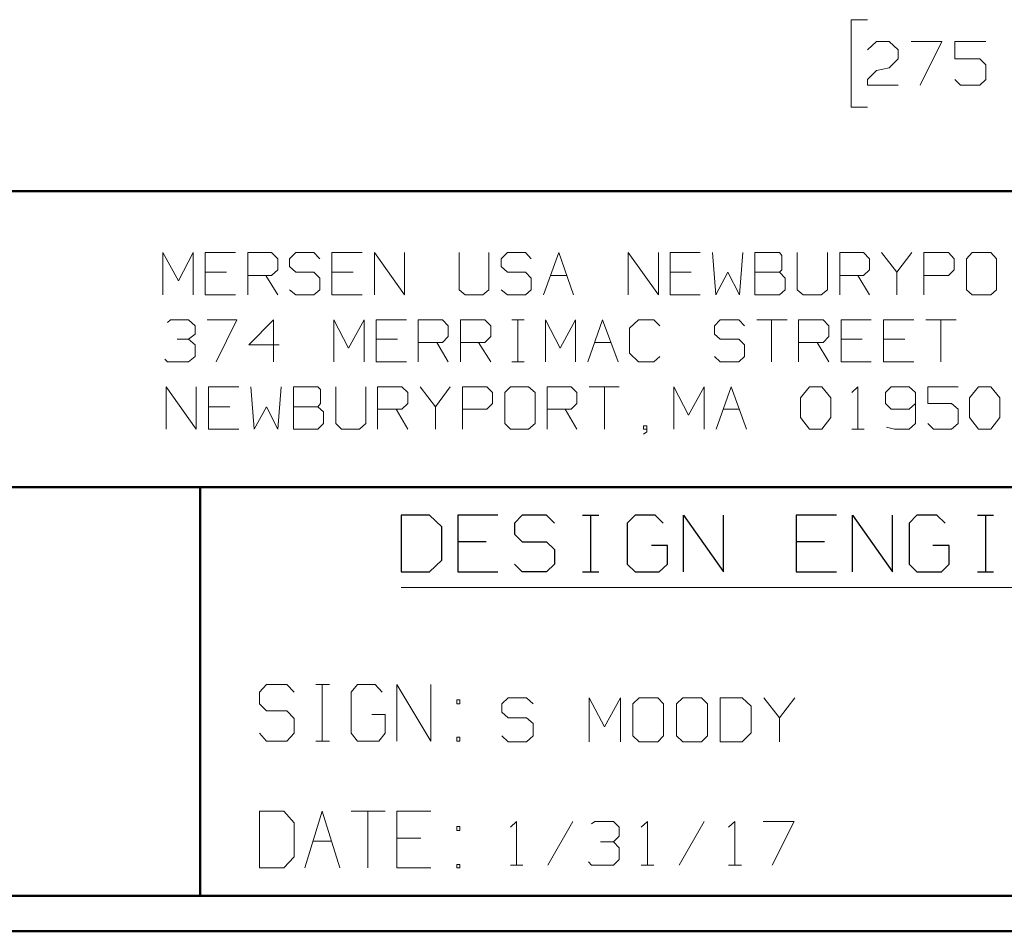
# Model space of a CAD drawing. Units: inches. Extents: x -3.57 to 3.55, y -2.65 to 2.89.
# Drawn here: x -2.39 to -1.33, y -2.65 to -1.66 of the extents above; entities that cross this region are included whole.
import ezdxf

# ---------------------------------------------------------------- set-up
doc = ezdxf.new("R2010")
doc.units = ezdxf.units.IN
doc.header["$MEASUREMENT"] = 0
doc.layers.add('Layer 1', color=7, linetype='Continuous')

msp = doc.modelspace()

# ---------------------------------------------------------------- linework, layer by layer
at = {"layer": 'Layer 1', "lineweight": 13}
for points in [[(-1.475, -1.6611), (-1.475, -1.6611), (-1.4924, -1.6611), (-1.4924, -1.6611)], [(-1.4924, -1.6611), (-1.4924, -1.6611), (-1.4924, -1.7556), (-1.4924, -1.7556)], [(-1.475, -1.6938), (-1.475, -1.6938), (-1.4653, -1.6847), (-1.4653, -1.6847)], [(-1.4653, -1.6847), (-1.4653, -1.6847), (-1.4514, -1.6847), (-1.4514, -1.6847)], [(-1.4514, -1.6847), (-1.4514, -1.6847), (-1.4417, -1.6938), (-1.4417, -1.6938)], [(-1.4278, -1.6847), (-1.4278, -1.6847), (-1.3944, -1.6847), (-1.3944, -1.6847)], [(-1.3944, -1.6847), (-1.3944, -1.6847), (-1.4181, -1.7319), (-1.4181, -1.7319)], [(-1.3472, -1.6847), (-1.3472, -1.6847), (-1.3806, -1.6847), (-1.3806, -1.6847)], [(-1.3806, -1.6847), (-1.3806, -1.6847), (-1.3806, -1.7035), (-1.3806, -1.7035)], [(-1.4417, -1.6938), (-1.4417, -1.6938), (-1.4417, -1.7035), (-1.4417, -1.7035)], [(-1.4417, -1.7035), (-1.4417, -1.7035), (-1.4514, -1.7132), (-1.4514, -1.7132)], [(-1.3806, -1.7035), (-1.3806, -1.7035), (-1.3535, -1.7035), (-1.3535, -1.7035)], [(-1.3535, -1.7035), (-1.3535, -1.7035), (-1.3472, -1.7097), (-1.3472, -1.7097)], [(-1.3472, -1.7097), (-1.3472, -1.7097), (-1.3472, -1.7257), (-1.3472, -1.7257)], [(-1.475, -1.7257), (-1.475, -1.7257), (-1.4653, -1.716), (-1.4653, -1.716)], [(-1.4653, -1.716), (-1.4653, -1.716), (-1.4514, -1.7132), (-1.4514, -1.7132)], [(-1.475, -1.7319), (-1.475, -1.7319), (-1.475, -1.7257), (-1.475, -1.7257)], [(-1.4417, -1.7319), (-1.4417, -1.7319), (-1.475, -1.7319), (-1.475, -1.7319)], [(-1.3743, -1.7319), (-1.3743, -1.7319), (-1.3806, -1.7257), (-1.3806, -1.7257)], [(-1.3535, -1.7319), (-1.3535, -1.7319), (-1.3743, -1.7319), (-1.3743, -1.7319)], [(-1.3472, -1.7257), (-1.3472, -1.7257), (-1.3535, -1.7319), (-1.3535, -1.7319)], [(-1.4924, -1.7556), (-1.4924, -1.7556), (-1.475, -1.7556), (-1.475, -1.7556)], [(-2.2361, -1.9583), (-2.2361, -1.9583), (-2.2361, -1.9125), (-2.2361, -1.9125)], [(-2.2361, -1.9125), (-2.2361, -1.9125), (-2.2194, -1.9431), (-2.2194, -1.9431)], [(-2.2194, -1.9431), (-2.2194, -1.9431), (-2.2035, -1.9125), (-2.2035, -1.9125)], [(-2.2035, -1.9125), (-2.2035, -1.9125), (-2.2035, -1.9583), (-2.2035, -1.9583)], [(-2.1576, -1.9125), (-2.1576, -1.9125), (-2.1903, -1.9125), (-2.1903, -1.9125)], [(-2.1903, -1.9125), (-2.1903, -1.9125), (-2.1903, -1.9583), (-2.1903, -1.9583)], [(-2.1444, -1.9583), (-2.1444, -1.9583), (-2.1444, -1.9125), (-2.1444, -1.9125)], [(-2.1444, -1.9125), (-2.1444, -1.9125), (-2.1187, -1.9125), (-2.1187, -1.9125)], [(-2.1187, -1.9125), (-2.1187, -1.9125), (-2.1118, -1.9194), (-2.1118, -1.9194)], [(-2.0924, -1.9125), (-2.0924, -1.9125), (-2.0993, -1.9194), (-2.0993, -1.9194)], [(-2.0729, -1.9125), (-2.0729, -1.9125), (-2.0924, -1.9125), (-2.0924, -1.9125)], [(-2.0667, -1.9194), (-2.0667, -1.9194), (-2.0729, -1.9125), (-2.0729, -1.9125)], [(-2.0208, -1.9125), (-2.0208, -1.9125), (-2.0535, -1.9125), (-2.0535, -1.9125)], [(-2.0535, -1.9125), (-2.0535, -1.9125), (-2.0535, -1.9583), (-2.0535, -1.9583)], [(-2.0076, -1.9583), (-2.0076, -1.9583), (-2.0076, -1.9125), (-2.0076, -1.9125)], [(-2.0076, -1.9125), (-2.0076, -1.9125), (-1.975, -1.9583), (-1.975, -1.9583)], [(-1.975, -1.9583), (-1.975, -1.9583), (-1.975, -1.9125), (-1.975, -1.9125)], [(-1.916, -1.9125), (-1.916, -1.9125), (-1.916, -1.9528), (-1.916, -1.9528)], [(-1.884, -1.9528), (-1.884, -1.9528), (-1.884, -1.9125), (-1.884, -1.9125)], [(-1.8639, -1.9125), (-1.8639, -1.9125), (-1.8708, -1.9194), (-1.8708, -1.9194)], [(-1.8444, -1.9125), (-1.8444, -1.9125), (-1.8639, -1.9125), (-1.8639, -1.9125)], [(-1.8382, -1.9194), (-1.8382, -1.9194), (-1.8444, -1.9125), (-1.8444, -1.9125)], [(-1.825, -1.9583), (-1.825, -1.9583), (-1.8083, -1.9125), (-1.8083, -1.9125)], [(-1.8083, -1.9125), (-1.8083, -1.9125), (-1.7924, -1.9583), (-1.7924, -1.9583)], [(-1.7333, -1.9583), (-1.7333, -1.9583), (-1.7333, -1.9125), (-1.7333, -1.9125)], [(-1.7333, -1.9125), (-1.7333, -1.9125), (-1.7007, -1.9583), (-1.7007, -1.9583)], [(-1.7007, -1.9583), (-1.7007, -1.9583), (-1.7007, -1.9125), (-1.7007, -1.9125)], [(-1.6556, -1.9125), (-1.6556, -1.9125), (-1.6882, -1.9125), (-1.6882, -1.9125)], [(-1.6882, -1.9125), (-1.6882, -1.9125), (-1.6882, -1.9583), (-1.6882, -1.9583)], [(-1.6424, -1.9125), (-1.6424, -1.9125), (-1.6389, -1.9583), (-1.6389, -1.9583)], [(-1.6132, -1.9583), (-1.6132, -1.9583), (-1.6097, -1.9125), (-1.6097, -1.9125)], [(-1.5701, -1.9125), (-1.5701, -1.9125), (-1.5965, -1.9125), (-1.5965, -1.9125)], [(-1.5965, -1.9125), (-1.5965, -1.9125), (-1.5965, -1.9583), (-1.5965, -1.9583)], [(-1.5674, -1.916), (-1.5674, -1.916), (-1.5701, -1.9125), (-1.5701, -1.9125)], [(-1.5507, -1.9125), (-1.5507, -1.9125), (-1.5507, -1.9528), (-1.5507, -1.9528)], [(-1.5181, -1.9528), (-1.5181, -1.9528), (-1.5181, -1.9125), (-1.5181, -1.9125)], [(-1.5049, -1.9583), (-1.5049, -1.9583), (-1.5049, -1.9125), (-1.5049, -1.9125)], [(-1.5049, -1.9125), (-1.5049, -1.9125), (-1.4792, -1.9125), (-1.4792, -1.9125)], [(-1.4792, -1.9125), (-1.4792, -1.9125), (-1.4729, -1.9194), (-1.4729, -1.9194)], [(-1.4597, -1.9125), (-1.4597, -1.9125), (-1.4431, -1.934), (-1.4431, -1.934)], [(-1.4431, -1.934), (-1.4431, -1.934), (-1.4271, -1.9125), (-1.4271, -1.9125)], [(-1.4139, -1.9583), (-1.4139, -1.9583), (-1.4139, -1.9125), (-1.4139, -1.9125)], [(-1.4139, -1.9125), (-1.4139, -1.9125), (-1.3875, -1.9125), (-1.3875, -1.9125)], [(-1.3875, -1.9125), (-1.3875, -1.9125), (-1.3812, -1.9194), (-1.3812, -1.9194)], [(-1.3618, -1.9125), (-1.3618, -1.9125), (-1.3681, -1.9194), (-1.3681, -1.9194)], [(-1.3417, -1.9125), (-1.3417, -1.9125), (-1.3618, -1.9125), (-1.3618, -1.9125)], [(-1.3354, -1.9194), (-1.3354, -1.9194), (-1.3417, -1.9125), (-1.3417, -1.9125)], [(-2.1118, -1.9194), (-2.1118, -1.9194), (-2.1118, -1.9313), (-2.1118, -1.9313)], [(-2.0993, -1.9194), (-2.0993, -1.9194), (-2.0993, -1.9278), (-2.0993, -1.9278)], [(-1.8708, -1.9194), (-1.8708, -1.9194), (-1.8708, -1.9278), (-1.8708, -1.9278)], [(-1.5674, -1.9313), (-1.5674, -1.9313), (-1.5674, -1.916), (-1.5674, -1.916)], [(-1.4729, -1.9194), (-1.4729, -1.9194), (-1.4729, -1.9313), (-1.4729, -1.9313)], [(-1.3812, -1.9194), (-1.3812, -1.9194), (-1.3812, -1.9313), (-1.3812, -1.9313)], [(-1.3681, -1.9194), (-1.3681, -1.9194), (-1.3681, -1.9528), (-1.3681, -1.9528)], [(-1.3354, -1.9528), (-1.3354, -1.9528), (-1.3354, -1.9194), (-1.3354, -1.9194)], [(-2.1674, -1.934), (-2.1674, -1.934), (-2.1903, -1.934), (-2.1903, -1.934)], [(-2.1118, -1.9313), (-2.1118, -1.9313), (-2.1187, -1.9375), (-2.1187, -1.9375)], [(-2.0993, -1.9278), (-2.0993, -1.9278), (-2.0924, -1.934), (-2.0924, -1.934)], [(-2.0924, -1.934), (-2.0924, -1.934), (-2.0729, -1.934), (-2.0729, -1.934)], [(-2.0729, -1.934), (-2.0729, -1.934), (-2.0667, -1.9403), (-2.0667, -1.9403)], [(-2.0306, -1.934), (-2.0306, -1.934), (-2.0535, -1.934), (-2.0535, -1.934)], [(-1.8708, -1.9278), (-1.8708, -1.9278), (-1.8639, -1.934), (-1.8639, -1.934)], [(-1.8639, -1.934), (-1.8639, -1.934), (-1.8444, -1.934), (-1.8444, -1.934)], [(-1.8444, -1.934), (-1.8444, -1.934), (-1.8382, -1.9403), (-1.8382, -1.9403)], [(-1.6653, -1.934), (-1.6653, -1.934), (-1.6882, -1.934), (-1.6882, -1.934)], [(-1.6389, -1.9583), (-1.6389, -1.9583), (-1.6257, -1.934), (-1.6257, -1.934)], [(-1.6257, -1.934), (-1.6257, -1.934), (-1.6132, -1.9583), (-1.6132, -1.9583)], [(-1.5965, -1.934), (-1.5965, -1.934), (-1.5701, -1.934), (-1.5701, -1.934)], [(-1.5701, -1.934), (-1.5701, -1.934), (-1.5674, -1.9313), (-1.5674, -1.9313)], [(-1.5639, -1.9403), (-1.5639, -1.9403), (-1.5701, -1.934), (-1.5701, -1.934)], [(-1.4729, -1.9313), (-1.4729, -1.9313), (-1.4792, -1.9375), (-1.4792, -1.9375)], [(-1.4431, -1.934), (-1.4431, -1.934), (-1.4431, -1.9583), (-1.4431, -1.9583)], [(-1.3812, -1.9313), (-1.3812, -1.9313), (-1.3875, -1.9375), (-1.3875, -1.9375)], [(-2.1187, -1.9375), (-2.1187, -1.9375), (-2.1444, -1.9375), (-2.1444, -1.9375)], [(-2.125, -1.9375), (-2.125, -1.9375), (-2.1118, -1.9583), (-2.1118, -1.9583)], [(-2.0667, -1.9403), (-2.0667, -1.9403), (-2.0667, -1.9528), (-2.0667, -1.9528)], [(-1.8382, -1.9403), (-1.8382, -1.9403), (-1.8382, -1.9528), (-1.8382, -1.9528)], [(-1.8174, -1.9375), (-1.8174, -1.9375), (-1.8, -1.9375), (-1.8, -1.9375)], [(-1.5639, -1.9528), (-1.5639, -1.9528), (-1.5639, -1.9403), (-1.5639, -1.9403)], [(-1.4792, -1.9375), (-1.4792, -1.9375), (-1.5049, -1.9375), (-1.5049, -1.9375)], [(-1.4854, -1.9375), (-1.4854, -1.9375), (-1.4729, -1.9583), (-1.4729, -1.9583)], [(-1.3875, -1.9375), (-1.3875, -1.9375), (-1.4139, -1.9375), (-1.4139, -1.9375)], [(-2.0924, -1.9583), (-2.0924, -1.9583), (-2.0993, -1.9528), (-2.0993, -1.9528)], [(-2.0667, -1.9528), (-2.0667, -1.9528), (-2.0729, -1.9583), (-2.0729, -1.9583)], [(-1.916, -1.9528), (-1.916, -1.9528), (-1.9097, -1.9583), (-1.9097, -1.9583)], [(-1.8903, -1.9583), (-1.8903, -1.9583), (-1.884, -1.9528), (-1.884, -1.9528)], [(-1.8639, -1.9583), (-1.8639, -1.9583), (-1.8708, -1.9528), (-1.8708, -1.9528)], [(-1.8382, -1.9528), (-1.8382, -1.9528), (-1.8444, -1.9583), (-1.8444, -1.9583)], [(-1.5701, -1.9583), (-1.5701, -1.9583), (-1.5639, -1.9528), (-1.5639, -1.9528)], [(-1.5507, -1.9528), (-1.5507, -1.9528), (-1.5444, -1.9583), (-1.5444, -1.9583)], [(-1.525, -1.9583), (-1.525, -1.9583), (-1.5181, -1.9528), (-1.5181, -1.9528)], [(-1.3681, -1.9528), (-1.3681, -1.9528), (-1.3618, -1.9583), (-1.3618, -1.9583)], [(-1.3417, -1.9583), (-1.3417, -1.9583), (-1.3354, -1.9528), (-1.3354, -1.9528)], [(-2.1903, -1.9583), (-2.1903, -1.9583), (-2.1576, -1.9583), (-2.1576, -1.9583)], [(-2.0729, -1.9583), (-2.0729, -1.9583), (-2.0924, -1.9583), (-2.0924, -1.9583)], [(-2.0535, -1.9583), (-2.0535, -1.9583), (-2.0208, -1.9583), (-2.0208, -1.9583)], [(-1.9097, -1.9583), (-1.9097, -1.9583), (-1.8903, -1.9583), (-1.8903, -1.9583)], [(-1.8444, -1.9583), (-1.8444, -1.9583), (-1.8639, -1.9583), (-1.8639, -1.9583)], [(-1.6882, -1.9583), (-1.6882, -1.9583), (-1.6556, -1.9583), (-1.6556, -1.9583)], [(-1.5965, -1.9583), (-1.5965, -1.9583), (-1.5701, -1.9583), (-1.5701, -1.9583)], [(-1.5444, -1.9583), (-1.5444, -1.9583), (-1.525, -1.9583), (-1.525, -1.9583)], [(-1.3618, -1.9583), (-1.3618, -1.9583), (-1.3417, -1.9583), (-1.3417, -1.9583)], [(-2.2312, -1.9882), (-2.2312, -1.9882), (-2.2278, -1.9854), (-2.2278, -1.9854)], [(-2.2278, -1.9854), (-2.2278, -1.9854), (-2.2083, -1.9854), (-2.2083, -1.9854)], [(-2.2083, -1.9854), (-2.2083, -1.9854), (-2.2014, -1.9917), (-2.2014, -1.9917)], [(-2.1882, -1.9854), (-2.1882, -1.9854), (-2.1562, -1.9854), (-2.1562, -1.9854)], [(-2.1562, -1.9854), (-2.1562, -1.9854), (-2.1785, -2.0306), (-2.1785, -2.0306)], [(-2.1167, -1.9854), (-2.1167, -1.9854), (-2.1431, -2.0125), (-2.1431, -2.0125)], [(-2.1167, -2.0306), (-2.1167, -2.0306), (-2.1167, -1.9854), (-2.1167, -1.9854)], [(-2.0514, -2.0306), (-2.0514, -2.0306), (-2.0514, -1.9854), (-2.0514, -1.9854)], [(-2.0514, -1.9854), (-2.0514, -1.9854), (-2.0354, -2.016), (-2.0354, -2.016)], [(-2.0354, -2.016), (-2.0354, -2.016), (-2.0187, -1.9854), (-2.0187, -1.9854)], [(-2.0187, -1.9854), (-2.0187, -1.9854), (-2.0187, -2.0306), (-2.0187, -2.0306)], [(-1.9729, -1.9854), (-1.9729, -1.9854), (-2.0056, -1.9854), (-2.0056, -1.9854)], [(-2.0056, -1.9854), (-2.0056, -1.9854), (-2.0056, -2.0306), (-2.0056, -2.0306)], [(-1.9604, -2.0306), (-1.9604, -2.0306), (-1.9604, -1.9854), (-1.9604, -1.9854)], [(-1.9604, -1.9854), (-1.9604, -1.9854), (-1.934, -1.9854), (-1.934, -1.9854)], [(-1.934, -1.9854), (-1.934, -1.9854), (-1.9278, -1.9917), (-1.9278, -1.9917)], [(-1.9146, -2.0306), (-1.9146, -2.0306), (-1.9146, -1.9854), (-1.9146, -1.9854)], [(-1.9146, -1.9854), (-1.9146, -1.9854), (-1.8882, -1.9854), (-1.8882, -1.9854)], [(-1.8882, -1.9854), (-1.8882, -1.9854), (-1.8819, -1.9917), (-1.8819, -1.9917)], [(-1.859, -1.9854), (-1.859, -1.9854), (-1.8458, -1.9854), (-1.8458, -1.9854)], [(-1.8528, -2.0306), (-1.8528, -2.0306), (-1.8528, -1.9854), (-1.8528, -1.9854)], [(-1.8229, -2.0306), (-1.8229, -2.0306), (-1.8229, -1.9854), (-1.8229, -1.9854)], [(-1.8229, -1.9854), (-1.8229, -1.9854), (-1.8069, -2.016), (-1.8069, -2.016)], [(-1.8069, -2.016), (-1.8069, -2.016), (-1.7903, -1.9854), (-1.7903, -1.9854)], [(-1.7903, -1.9854), (-1.7903, -1.9854), (-1.7903, -2.0306), (-1.7903, -2.0306)], [(-1.7771, -2.0306), (-1.7771, -2.0306), (-1.7611, -1.9854), (-1.7611, -1.9854)], [(-1.7611, -1.9854), (-1.7611, -1.9854), (-1.7444, -2.0306), (-1.7444, -2.0306)], [(-1.7222, -1.9854), (-1.7222, -1.9854), (-1.7319, -1.9944), (-1.7319, -1.9944)], [(-1.7056, -1.9854), (-1.7056, -1.9854), (-1.7222, -1.9854), (-1.7222, -1.9854)], [(-1.6993, -1.9917), (-1.6993, -1.9917), (-1.7056, -1.9854), (-1.7056, -1.9854)], [(-1.634, -1.9854), (-1.634, -1.9854), (-1.6403, -1.9917), (-1.6403, -1.9917)], [(-1.6139, -1.9854), (-1.6139, -1.9854), (-1.634, -1.9854), (-1.634, -1.9854)], [(-1.6076, -1.9917), (-1.6076, -1.9917), (-1.6139, -1.9854), (-1.6139, -1.9854)], [(-1.5944, -1.9854), (-1.5944, -1.9854), (-1.5618, -1.9854), (-1.5618, -1.9854)], [(-1.5785, -1.9854), (-1.5785, -1.9854), (-1.5785, -2.0306), (-1.5785, -2.0306)], [(-1.5493, -2.0306), (-1.5493, -2.0306), (-1.5493, -1.9854), (-1.5493, -1.9854)], [(-1.5493, -1.9854), (-1.5493, -1.9854), (-1.5229, -1.9854), (-1.5229, -1.9854)], [(-1.5229, -1.9854), (-1.5229, -1.9854), (-1.5167, -1.9917), (-1.5167, -1.9917)], [(-1.4708, -1.9854), (-1.4708, -1.9854), (-1.5035, -1.9854), (-1.5035, -1.9854)], [(-1.5035, -1.9854), (-1.5035, -1.9854), (-1.5035, -2.0306), (-1.5035, -2.0306)], [(-1.425, -1.9854), (-1.425, -1.9854), (-1.4576, -1.9854), (-1.4576, -1.9854)], [(-1.4576, -1.9854), (-1.4576, -1.9854), (-1.4576, -2.0306), (-1.4576, -2.0306)], [(-1.4118, -1.9854), (-1.4118, -1.9854), (-1.3792, -1.9854), (-1.3792, -1.9854)], [(-1.3958, -1.9854), (-1.3958, -1.9854), (-1.3958, -2.0306), (-1.3958, -2.0306)], [(-2.2014, -1.9917), (-2.2014, -1.9917), (-2.2014, -2.0007), (-2.2014, -2.0007)], [(-1.9278, -1.9917), (-1.9278, -1.9917), (-1.9278, -2.0035), (-1.9278, -2.0035)], [(-1.8819, -1.9917), (-1.8819, -1.9917), (-1.8819, -2.0035), (-1.8819, -2.0035)], [(-1.7319, -1.9944), (-1.7319, -1.9944), (-1.7319, -2.0215), (-1.7319, -2.0215)], [(-1.6403, -1.9917), (-1.6403, -1.9917), (-1.6403, -2.0007), (-1.6403, -2.0007)], [(-1.5167, -1.9917), (-1.5167, -1.9917), (-1.5167, -2.0035), (-1.5167, -2.0035)], [(-2.2208, -2.0063), (-2.2208, -2.0063), (-2.2083, -2.0063), (-2.2083, -2.0063)], [(-2.2083, -2.0063), (-2.2083, -2.0063), (-2.2014, -2.0007), (-2.2014, -2.0007)], [(-2.2083, -2.0063), (-2.2083, -2.0063), (-2.2014, -2.0125), (-2.2014, -2.0125)], [(-1.9826, -2.0063), (-1.9826, -2.0063), (-2.0056, -2.0063), (-2.0056, -2.0063)], [(-1.934, -2.0097), (-1.934, -2.0097), (-1.9604, -2.0097), (-1.9604, -2.0097)], [(-1.9403, -2.0097), (-1.9403, -2.0097), (-1.9278, -2.0306), (-1.9278, -2.0306)], [(-1.9278, -2.0035), (-1.9278, -2.0035), (-1.934, -2.0097), (-1.934, -2.0097)], [(-1.8882, -2.0097), (-1.8882, -2.0097), (-1.9146, -2.0097), (-1.9146, -2.0097)], [(-1.8951, -2.0097), (-1.8951, -2.0097), (-1.8819, -2.0306), (-1.8819, -2.0306)], [(-1.8819, -2.0035), (-1.8819, -2.0035), (-1.8882, -2.0097), (-1.8882, -2.0097)], [(-1.7694, -2.0097), (-1.7694, -2.0097), (-1.7521, -2.0097), (-1.7521, -2.0097)], [(-1.6403, -2.0007), (-1.6403, -2.0007), (-1.634, -2.0063), (-1.634, -2.0063)], [(-1.634, -2.0063), (-1.634, -2.0063), (-1.6139, -2.0063), (-1.6139, -2.0063)], [(-1.6139, -2.0063), (-1.6139, -2.0063), (-1.6076, -2.0125), (-1.6076, -2.0125)], [(-1.5229, -2.0097), (-1.5229, -2.0097), (-1.5493, -2.0097), (-1.5493, -2.0097)], [(-1.5292, -2.0097), (-1.5292, -2.0097), (-1.5167, -2.0306), (-1.5167, -2.0306)], [(-1.5167, -2.0035), (-1.5167, -2.0035), (-1.5229, -2.0097), (-1.5229, -2.0097)], [(-1.4806, -2.0063), (-1.4806, -2.0063), (-1.5035, -2.0063), (-1.5035, -2.0063)], [(-1.4347, -2.0063), (-1.4347, -2.0063), (-1.4576, -2.0063), (-1.4576, -2.0063)], [(-2.2014, -2.0125), (-2.2014, -2.0125), (-2.2014, -2.025), (-2.2014, -2.025)], [(-2.1431, -2.0125), (-2.1431, -2.0125), (-2.1104, -2.0125), (-2.1104, -2.0125)], [(-1.6076, -2.0125), (-1.6076, -2.0125), (-1.6076, -2.025), (-1.6076, -2.025)], [(-2.2312, -2.0306), (-2.2312, -2.0306), (-2.234, -2.0278), (-2.234, -2.0278)], [(-2.2083, -2.0306), (-2.2083, -2.0306), (-2.2312, -2.0306), (-2.2312, -2.0306)], [(-2.2014, -2.025), (-2.2014, -2.025), (-2.2083, -2.0306), (-2.2083, -2.0306)], [(-2.0056, -2.0306), (-2.0056, -2.0306), (-1.9729, -2.0306), (-1.9729, -2.0306)], [(-1.859, -2.0306), (-1.859, -2.0306), (-1.8458, -2.0306), (-1.8458, -2.0306)], [(-1.7319, -2.0215), (-1.7319, -2.0215), (-1.7222, -2.0306), (-1.7222, -2.0306)], [(-1.7222, -2.0306), (-1.7222, -2.0306), (-1.7056, -2.0306), (-1.7056, -2.0306)], [(-1.7056, -2.0306), (-1.7056, -2.0306), (-1.6993, -2.025), (-1.6993, -2.025)], [(-1.634, -2.0306), (-1.634, -2.0306), (-1.6403, -2.025), (-1.6403, -2.025)], [(-1.6139, -2.0306), (-1.6139, -2.0306), (-1.634, -2.0306), (-1.634, -2.0306)], [(-1.6076, -2.025), (-1.6076, -2.025), (-1.6139, -2.0306), (-1.6139, -2.0306)], [(-1.5035, -2.0306), (-1.5035, -2.0306), (-1.4708, -2.0306), (-1.4708, -2.0306)], [(-1.4576, -2.0306), (-1.4576, -2.0306), (-1.425, -2.0306), (-1.425, -2.0306)], [(-2.2326, -2.1035), (-2.2326, -2.1035), (-2.2326, -2.0576), (-2.2326, -2.0576)], [(-2.2326, -2.0576), (-2.2326, -2.0576), (-2.2, -2.1035), (-2.2, -2.1035)], [(-2.2, -2.1035), (-2.2, -2.1035), (-2.2, -2.0576), (-2.2, -2.0576)], [(-2.1542, -2.0576), (-2.1542, -2.0576), (-2.1868, -2.0576), (-2.1868, -2.0576)], [(-2.1868, -2.0576), (-2.1868, -2.0576), (-2.1868, -2.1035), (-2.1868, -2.1035)], [(-2.141, -2.0576), (-2.141, -2.0576), (-2.1375, -2.1035), (-2.1375, -2.1035)], [(-2.1118, -2.1035), (-2.1118, -2.1035), (-2.1083, -2.0576), (-2.1083, -2.0576)], [(-2.0687, -2.0576), (-2.0687, -2.0576), (-2.0951, -2.0576), (-2.0951, -2.0576)], [(-2.0951, -2.0576), (-2.0951, -2.0576), (-2.0951, -2.1035), (-2.0951, -2.1035)], [(-2.066, -2.0604), (-2.066, -2.0604), (-2.0687, -2.0576), (-2.0687, -2.0576)], [(-2.066, -2.0757), (-2.066, -2.0757), (-2.066, -2.0604), (-2.066, -2.0604)], [(-2.0493, -2.0576), (-2.0493, -2.0576), (-2.0493, -2.0972), (-2.0493, -2.0972)], [(-2.0167, -2.0972), (-2.0167, -2.0972), (-2.0167, -2.0576), (-2.0167, -2.0576)], [(-2.0042, -2.1035), (-2.0042, -2.1035), (-2.0042, -2.0576), (-2.0042, -2.0576)], [(-2.0042, -2.0576), (-2.0042, -2.0576), (-1.9778, -2.0576), (-1.9778, -2.0576)], [(-1.9778, -2.0576), (-1.9778, -2.0576), (-1.9715, -2.0639), (-1.9715, -2.0639)], [(-1.9583, -2.0576), (-1.9583, -2.0576), (-1.9417, -2.0792), (-1.9417, -2.0792)], [(-1.9417, -2.0792), (-1.9417, -2.0792), (-1.9257, -2.0576), (-1.9257, -2.0576)], [(-1.9125, -2.1035), (-1.9125, -2.1035), (-1.9125, -2.0576), (-1.9125, -2.0576)], [(-1.9125, -2.0576), (-1.9125, -2.0576), (-1.8861, -2.0576), (-1.8861, -2.0576)], [(-1.8861, -2.0576), (-1.8861, -2.0576), (-1.8799, -2.0639), (-1.8799, -2.0639)], [(-1.8604, -2.0576), (-1.8604, -2.0576), (-1.8667, -2.0639), (-1.8667, -2.0639)], [(-1.841, -2.0576), (-1.841, -2.0576), (-1.8604, -2.0576), (-1.8604, -2.0576)], [(-1.834, -2.0639), (-1.834, -2.0639), (-1.841, -2.0576), (-1.841, -2.0576)], [(-1.8208, -2.1035), (-1.8208, -2.1035), (-1.8208, -2.0576), (-1.8208, -2.0576)], [(-1.8208, -2.0576), (-1.8208, -2.0576), (-1.7951, -2.0576), (-1.7951, -2.0576)], [(-1.7951, -2.0576), (-1.7951, -2.0576), (-1.7889, -2.0639), (-1.7889, -2.0639)], [(-1.7757, -2.0576), (-1.7757, -2.0576), (-1.7431, -2.0576), (-1.7431, -2.0576)], [(-1.759, -2.0576), (-1.759, -2.0576), (-1.759, -2.1035), (-1.759, -2.1035)], [(-1.684, -2.1035), (-1.684, -2.1035), (-1.684, -2.0576), (-1.684, -2.0576)], [(-1.684, -2.0576), (-1.684, -2.0576), (-1.6681, -2.0882), (-1.6681, -2.0882)], [(-1.6681, -2.0882), (-1.6681, -2.0882), (-1.6514, -2.0576), (-1.6514, -2.0576)], [(-1.6514, -2.0576), (-1.6514, -2.0576), (-1.6514, -2.1035), (-1.6514, -2.1035)], [(-1.6382, -2.1035), (-1.6382, -2.1035), (-1.6222, -2.0576), (-1.6222, -2.0576)], [(-1.6222, -2.0576), (-1.6222, -2.0576), (-1.6056, -2.1035), (-1.6056, -2.1035)], [(-1.5472, -2.0694), (-1.5472, -2.0694), (-1.5375, -2.0576), (-1.5375, -2.0576)], [(-1.5375, -2.0576), (-1.5375, -2.0576), (-1.5243, -2.0576), (-1.5243, -2.0576)], [(-1.5243, -2.0576), (-1.5243, -2.0576), (-1.5146, -2.0694), (-1.5146, -2.0694)], [(-1.4917, -2.0639), (-1.4917, -2.0639), (-1.4854, -2.0576), (-1.4854, -2.0576)], [(-1.4854, -2.0576), (-1.4854, -2.0576), (-1.4854, -2.1035), (-1.4854, -2.1035)], [(-1.4493, -2.0576), (-1.4493, -2.0576), (-1.4556, -2.0639), (-1.4556, -2.0639)], [(-1.4299, -2.0576), (-1.4299, -2.0576), (-1.4493, -2.0576), (-1.4493, -2.0576)], [(-1.4229, -2.0639), (-1.4229, -2.0639), (-1.4299, -2.0576), (-1.4299, -2.0576)], [(-1.3771, -2.0576), (-1.3771, -2.0576), (-1.4097, -2.0576), (-1.4097, -2.0576)], [(-1.4097, -2.0576), (-1.4097, -2.0576), (-1.4097, -2.0757), (-1.4097, -2.0757)], [(-1.3646, -2.0694), (-1.3646, -2.0694), (-1.3549, -2.0576), (-1.3549, -2.0576)], [(-1.3549, -2.0576), (-1.3549, -2.0576), (-1.3417, -2.0576), (-1.3417, -2.0576)], [(-1.3417, -2.0576), (-1.3417, -2.0576), (-1.3319, -2.0694), (-1.3319, -2.0694)], [(-1.9715, -2.0639), (-1.9715, -2.0639), (-1.9715, -2.0757), (-1.9715, -2.0757)], [(-1.8799, -2.0639), (-1.8799, -2.0639), (-1.8799, -2.0757), (-1.8799, -2.0757)], [(-1.8667, -2.0639), (-1.8667, -2.0639), (-1.8667, -2.0972), (-1.8667, -2.0972)], [(-1.834, -2.0972), (-1.834, -2.0972), (-1.834, -2.0639), (-1.834, -2.0639)], [(-1.7889, -2.0639), (-1.7889, -2.0639), (-1.7889, -2.0757), (-1.7889, -2.0757)], [(-1.5472, -2.091), (-1.5472, -2.091), (-1.5472, -2.0694), (-1.5472, -2.0694)], [(-1.5146, -2.0694), (-1.5146, -2.0694), (-1.5146, -2.091), (-1.5146, -2.091)], [(-1.4556, -2.0639), (-1.4556, -2.0639), (-1.4556, -2.0757), (-1.4556, -2.0757)], [(-1.4229, -2.0639), (-1.4229, -2.0639), (-1.4229, -2.0972), (-1.4229, -2.0972)], [(-1.3646, -2.091), (-1.3646, -2.091), (-1.3646, -2.0694), (-1.3646, -2.0694)], [(-1.3319, -2.0694), (-1.3319, -2.0694), (-1.3319, -2.091), (-1.3319, -2.091)], [(-2.1639, -2.0792), (-2.1639, -2.0792), (-2.1868, -2.0792), (-2.1868, -2.0792)], [(-2.1375, -2.1035), (-2.1375, -2.1035), (-2.1243, -2.0792), (-2.1243, -2.0792)], [(-2.1243, -2.0792), (-2.1243, -2.0792), (-2.1118, -2.1035), (-2.1118, -2.1035)], [(-2.0951, -2.0792), (-2.0951, -2.0792), (-2.0687, -2.0792), (-2.0687, -2.0792)], [(-2.0687, -2.0792), (-2.0687, -2.0792), (-2.066, -2.0757), (-2.066, -2.0757)], [(-2.0625, -2.0847), (-2.0625, -2.0847), (-2.0687, -2.0792), (-2.0687, -2.0792)], [(-2.0625, -2.0972), (-2.0625, -2.0972), (-2.0625, -2.0847), (-2.0625, -2.0847)], [(-1.9778, -2.0819), (-1.9778, -2.0819), (-2.0042, -2.0819), (-2.0042, -2.0819)], [(-1.984, -2.0819), (-1.984, -2.0819), (-1.9715, -2.1035), (-1.9715, -2.1035)], [(-1.9715, -2.0757), (-1.9715, -2.0757), (-1.9778, -2.0819), (-1.9778, -2.0819)], [(-1.9417, -2.0792), (-1.9417, -2.0792), (-1.9417, -2.1035), (-1.9417, -2.1035)], [(-1.8861, -2.0819), (-1.8861, -2.0819), (-1.9125, -2.0819), (-1.9125, -2.0819)], [(-1.8799, -2.0757), (-1.8799, -2.0757), (-1.8861, -2.0819), (-1.8861, -2.0819)], [(-1.7951, -2.0819), (-1.7951, -2.0819), (-1.8208, -2.0819), (-1.8208, -2.0819)], [(-1.8014, -2.0819), (-1.8014, -2.0819), (-1.7889, -2.1035), (-1.7889, -2.1035)], [(-1.7889, -2.0757), (-1.7889, -2.0757), (-1.7951, -2.0819), (-1.7951, -2.0819)], [(-1.6306, -2.0819), (-1.6306, -2.0819), (-1.6132, -2.0819), (-1.6132, -2.0819)], [(-1.4556, -2.0757), (-1.4556, -2.0757), (-1.4493, -2.0819), (-1.4493, -2.0819)], [(-1.4493, -2.0819), (-1.4493, -2.0819), (-1.4299, -2.0819), (-1.4299, -2.0819)], [(-1.4299, -2.0819), (-1.4299, -2.0819), (-1.4229, -2.0757), (-1.4229, -2.0757)], [(-1.4097, -2.0757), (-1.4097, -2.0757), (-1.384, -2.0757), (-1.384, -2.0757)], [(-1.384, -2.0757), (-1.384, -2.0757), (-1.3771, -2.0819), (-1.3771, -2.0819)], [(-1.3771, -2.0819), (-1.3771, -2.0819), (-1.3771, -2.0972), (-1.3771, -2.0972)], [(-1.5375, -2.1035), (-1.5375, -2.1035), (-1.5472, -2.091), (-1.5472, -2.091)], [(-1.5146, -2.091), (-1.5146, -2.091), (-1.5243, -2.1035), (-1.5243, -2.1035)], [(-1.3549, -2.1035), (-1.3549, -2.1035), (-1.3646, -2.091), (-1.3646, -2.091)], [(-1.3319, -2.091), (-1.3319, -2.091), (-1.3417, -2.1035), (-1.3417, -2.1035)], [(-2.1868, -2.1035), (-2.1868, -2.1035), (-2.1542, -2.1035), (-2.1542, -2.1035)], [(-2.0951, -2.1035), (-2.0951, -2.1035), (-2.0687, -2.1035), (-2.0687, -2.1035)], [(-2.0687, -2.1035), (-2.0687, -2.1035), (-2.0625, -2.0972), (-2.0625, -2.0972)], [(-2.0493, -2.0972), (-2.0493, -2.0972), (-2.0431, -2.1035), (-2.0431, -2.1035)], [(-2.0431, -2.1035), (-2.0431, -2.1035), (-2.0236, -2.1035), (-2.0236, -2.1035)], [(-2.0236, -2.1035), (-2.0236, -2.1035), (-2.0167, -2.0972), (-2.0167, -2.0972)], [(-1.8667, -2.0972), (-1.8667, -2.0972), (-1.8604, -2.1035), (-1.8604, -2.1035)], [(-1.8604, -2.1035), (-1.8604, -2.1035), (-1.841, -2.1035), (-1.841, -2.1035)], [(-1.841, -2.1035), (-1.841, -2.1035), (-1.834, -2.0972), (-1.834, -2.0972)], [(-1.7132, -2.1), (-1.7132, -2.1), (-1.7167, -2.1), (-1.7167, -2.1)], [(-1.7167, -2.1), (-1.7167, -2.1), (-1.7167, -2.1035), (-1.7167, -2.1035)], [(-1.7167, -2.1035), (-1.7167, -2.1035), (-1.7132, -2.1035), (-1.7132, -2.1035)], [(-1.7132, -2.1063), (-1.7132, -2.1063), (-1.7132, -2.1), (-1.7132, -2.1)], [(-1.5243, -2.1035), (-1.5243, -2.1035), (-1.5375, -2.1035), (-1.5375, -2.1035)], [(-1.4917, -2.1035), (-1.4917, -2.1035), (-1.4785, -2.1035), (-1.4785, -2.1035)], [(-1.4458, -2.1035), (-1.4458, -2.1035), (-1.4542, -2.1014), (-1.4542, -2.1014)], [(-1.4299, -2.1035), (-1.4299, -2.1035), (-1.4458, -2.1035), (-1.4458, -2.1035)], [(-1.4229, -2.0972), (-1.4229, -2.0972), (-1.4299, -2.1035), (-1.4299, -2.1035)], [(-1.4035, -2.1035), (-1.4035, -2.1035), (-1.4097, -2.0972), (-1.4097, -2.0972)], [(-1.384, -2.1035), (-1.384, -2.1035), (-1.4035, -2.1035), (-1.4035, -2.1035)], [(-1.3771, -2.0972), (-1.3771, -2.0972), (-1.384, -2.1035), (-1.384, -2.1035)], [(-1.3417, -2.1035), (-1.3417, -2.1035), (-1.3549, -2.1035), (-1.3549, -2.1035)], [(-1.7167, -2.109), (-1.7167, -2.109), (-1.7132, -2.1063), (-1.7132, -2.1063)], [(-1.9785, -2.2743), (-1.9785, -2.2743), (-1.0812, -2.2743), (-1.0812, -2.2743)], [(-2.1243, -2.3792), (-2.1243, -2.3792), (-2.1319, -2.3875), (-2.1319, -2.3875)], [(-2.1021, -2.3792), (-2.1021, -2.3792), (-2.1243, -2.3792), (-2.1243, -2.3792)], [(-2.0944, -2.3875), (-2.0944, -2.3875), (-2.1021, -2.3792), (-2.1021, -2.3792)], [(-2.0708, -2.3792), (-2.0708, -2.3792), (-2.0562, -2.3792), (-2.0562, -2.3792)], [(-2.0639, -2.4403), (-2.0639, -2.4403), (-2.0639, -2.3792), (-2.0639, -2.3792)], [(-2.0257, -2.3792), (-2.0257, -2.3792), (-2.0326, -2.3875), (-2.0326, -2.3875)], [(-2.0069, -2.3792), (-2.0069, -2.3792), (-2.0257, -2.3792), (-2.0257, -2.3792)], [(-1.9993, -2.3875), (-1.9993, -2.3875), (-2.0069, -2.3792), (-2.0069, -2.3792)], [(-1.9833, -2.4403), (-1.9833, -2.4403), (-1.9833, -2.3792), (-1.9833, -2.3792)], [(-1.9833, -2.3792), (-1.9833, -2.3792), (-1.9465, -2.4403), (-1.9465, -2.4403)], [(-1.9465, -2.4403), (-1.9465, -2.4403), (-1.9465, -2.3792), (-1.9465, -2.3792)], [(-2.1319, -2.3875), (-2.1319, -2.3875), (-2.1319, -2.4), (-2.1319, -2.4)], [(-2.0326, -2.3875), (-2.0326, -2.3875), (-2.0326, -2.4319), (-2.0326, -2.4319)], [(-2.1319, -2.4), (-2.1319, -2.4), (-2.1243, -2.4076), (-2.1243, -2.4076)], [(-1.9153, -2.3958), (-1.9153, -2.3958), (-1.9187, -2.3958), (-1.9187, -2.3958)], [(-1.9187, -2.3958), (-1.9187, -2.3958), (-1.9187, -2.4), (-1.9187, -2.4)], [(-1.9187, -2.4), (-1.9187, -2.4), (-1.9153, -2.4), (-1.9153, -2.4)], [(-1.9153, -2.4), (-1.9153, -2.4), (-1.9153, -2.3958), (-1.9153, -2.3958)], [(-1.8632, -2.3938), (-1.8632, -2.3938), (-1.8701, -2.4), (-1.8701, -2.4)], [(-1.8701, -2.4), (-1.8701, -2.4), (-1.8701, -2.409), (-1.8701, -2.409)], [(-1.8431, -2.3938), (-1.8431, -2.3938), (-1.8632, -2.3938), (-1.8632, -2.3938)], [(-1.8361, -2.4), (-1.8361, -2.4), (-1.8431, -2.3938), (-1.8431, -2.3938)], [(-1.7757, -2.441), (-1.7757, -2.441), (-1.7757, -2.3938), (-1.7757, -2.3938)], [(-1.7757, -2.3938), (-1.7757, -2.3938), (-1.759, -2.425), (-1.759, -2.425)], [(-1.759, -2.425), (-1.759, -2.425), (-1.7417, -2.3938), (-1.7417, -2.3938)], [(-1.7417, -2.3938), (-1.7417, -2.3938), (-1.7417, -2.441), (-1.7417, -2.441)], [(-1.7215, -2.3938), (-1.7215, -2.3938), (-1.7285, -2.4), (-1.7285, -2.4)], [(-1.7285, -2.4), (-1.7285, -2.4), (-1.7285, -2.4347), (-1.7285, -2.4347)], [(-1.7014, -2.3938), (-1.7014, -2.3938), (-1.7215, -2.3938), (-1.7215, -2.3938)], [(-1.6951, -2.4), (-1.6951, -2.4), (-1.7014, -2.3938), (-1.7014, -2.3938)], [(-1.6951, -2.4347), (-1.6951, -2.4347), (-1.6951, -2.4), (-1.6951, -2.4)], [(-1.6743, -2.3938), (-1.6743, -2.3938), (-1.6812, -2.4), (-1.6812, -2.4)], [(-1.6812, -2.4), (-1.6812, -2.4), (-1.6812, -2.4347), (-1.6812, -2.4347)], [(-1.6542, -2.3938), (-1.6542, -2.3938), (-1.6743, -2.3938), (-1.6743, -2.3938)], [(-1.6479, -2.4), (-1.6479, -2.4), (-1.6542, -2.3938), (-1.6542, -2.3938)], [(-1.6479, -2.4347), (-1.6479, -2.4347), (-1.6479, -2.4), (-1.6479, -2.4)], [(-1.6104, -2.3938), (-1.6104, -2.3938), (-1.634, -2.3938), (-1.634, -2.3938)], [(-1.634, -2.3938), (-1.634, -2.3938), (-1.634, -2.441), (-1.634, -2.441)], [(-1.6007, -2.4028), (-1.6007, -2.4028), (-1.6104, -2.3938), (-1.6104, -2.3938)], [(-1.6007, -2.4313), (-1.6007, -2.4313), (-1.6007, -2.4028), (-1.6007, -2.4028)], [(-1.5868, -2.3938), (-1.5868, -2.3938), (-1.5701, -2.4153), (-1.5701, -2.4153)], [(-1.5701, -2.4153), (-1.5701, -2.4153), (-1.5535, -2.3938), (-1.5535, -2.3938)], [(-2.1243, -2.4076), (-2.1243, -2.4076), (-2.1021, -2.4076), (-2.1021, -2.4076)], [(-2.1021, -2.4076), (-2.1021, -2.4076), (-2.0944, -2.416), (-2.0944, -2.416)], [(-1.9958, -2.4118), (-1.9958, -2.4118), (-2.0104, -2.4118), (-2.0104, -2.4118)], [(-1.9958, -2.4319), (-1.9958, -2.4319), (-1.9958, -2.4118), (-1.9958, -2.4118)], [(-1.8701, -2.409), (-1.8701, -2.409), (-1.8632, -2.4153), (-1.8632, -2.4153)], [(-2.0944, -2.416), (-2.0944, -2.416), (-2.0944, -2.4319), (-2.0944, -2.4319)], [(-1.8632, -2.4153), (-1.8632, -2.4153), (-1.8431, -2.4153), (-1.8431, -2.4153)], [(-1.8431, -2.4153), (-1.8431, -2.4153), (-1.8361, -2.4215), (-1.8361, -2.4215)], [(-1.8361, -2.4215), (-1.8361, -2.4215), (-1.8361, -2.4347), (-1.8361, -2.4347)], [(-1.5701, -2.4153), (-1.5701, -2.4153), (-1.5701, -2.441), (-1.5701, -2.441)], [(-2.1243, -2.4403), (-2.1243, -2.4403), (-2.1319, -2.4319), (-2.1319, -2.4319)], [(-2.0944, -2.4319), (-2.0944, -2.4319), (-2.1021, -2.4403), (-2.1021, -2.4403)], [(-2.0326, -2.4319), (-2.0326, -2.4319), (-2.0257, -2.4403), (-2.0257, -2.4403)], [(-2.0028, -2.4403), (-2.0028, -2.4403), (-1.9958, -2.4319), (-1.9958, -2.4319)], [(-1.8632, -2.441), (-1.8632, -2.441), (-1.8701, -2.4347), (-1.8701, -2.4347)], [(-1.8361, -2.4347), (-1.8361, -2.4347), (-1.8431, -2.441), (-1.8431, -2.441)], [(-1.7285, -2.4347), (-1.7285, -2.4347), (-1.7215, -2.441), (-1.7215, -2.441)], [(-1.7014, -2.441), (-1.7014, -2.441), (-1.6951, -2.4347), (-1.6951, -2.4347)], [(-1.6812, -2.4347), (-1.6812, -2.4347), (-1.6743, -2.441), (-1.6743, -2.441)], [(-1.6542, -2.441), (-1.6542, -2.441), (-1.6479, -2.4347), (-1.6479, -2.4347)], [(-1.6104, -2.441), (-1.6104, -2.441), (-1.6007, -2.4313), (-1.6007, -2.4313)], [(-2.1021, -2.4403), (-2.1021, -2.4403), (-2.1243, -2.4403), (-2.1243, -2.4403)], [(-2.0708, -2.4403), (-2.0708, -2.4403), (-2.0562, -2.4403), (-2.0562, -2.4403)], [(-2.0257, -2.4403), (-2.0257, -2.4403), (-2.0028, -2.4403), (-2.0028, -2.4403)], [(-1.9153, -2.4361), (-1.9153, -2.4361), (-1.9187, -2.4361), (-1.9187, -2.4361)], [(-1.9187, -2.4361), (-1.9187, -2.4361), (-1.9187, -2.4403), (-1.9187, -2.4403)], [(-1.9187, -2.4403), (-1.9187, -2.4403), (-1.9153, -2.4403), (-1.9153, -2.4403)], [(-1.9153, -2.4403), (-1.9153, -2.4403), (-1.9153, -2.4361), (-1.9153, -2.4361)], [(-1.8431, -2.441), (-1.8431, -2.441), (-1.8632, -2.441), (-1.8632, -2.441)], [(-1.7215, -2.441), (-1.7215, -2.441), (-1.7014, -2.441), (-1.7014, -2.441)], [(-1.6743, -2.441), (-1.6743, -2.441), (-1.6542, -2.441), (-1.6542, -2.441)], [(-1.634, -2.441), (-1.634, -2.441), (-1.6104, -2.441), (-1.6104, -2.441)], [(-2.1056, -2.516), (-2.1056, -2.516), (-2.1319, -2.516), (-2.1319, -2.516)], [(-2.1319, -2.516), (-2.1319, -2.516), (-2.1319, -2.5771), (-2.1319, -2.5771)], [(-2.0944, -2.5285), (-2.0944, -2.5285), (-2.1056, -2.516), (-2.1056, -2.516)], [(-2.0826, -2.5771), (-2.0826, -2.5771), (-2.0639, -2.516), (-2.0639, -2.516)], [(-2.0639, -2.516), (-2.0639, -2.516), (-2.0451, -2.5771), (-2.0451, -2.5771)], [(-2.0326, -2.516), (-2.0326, -2.516), (-1.9958, -2.516), (-1.9958, -2.516)], [(-2.0146, -2.516), (-2.0146, -2.516), (-2.0146, -2.5771), (-2.0146, -2.5771)], [(-1.9465, -2.516), (-1.9465, -2.516), (-1.9833, -2.516), (-1.9833, -2.516)], [(-1.9833, -2.516), (-1.9833, -2.516), (-1.9833, -2.5771), (-1.9833, -2.5771)], [(-2.0944, -2.5653), (-2.0944, -2.5653), (-2.0944, -2.5285), (-2.0944, -2.5285)], [(-1.8604, -2.5333), (-1.8604, -2.5333), (-1.8542, -2.5271), (-1.8542, -2.5271)], [(-1.8542, -2.5271), (-1.8542, -2.5271), (-1.8542, -2.5743), (-1.8542, -2.5743)], [(-1.7931, -2.5271), (-1.7931, -2.5271), (-1.8201, -2.5743), (-1.8201, -2.5743)], [(-1.7729, -2.5299), (-1.7729, -2.5299), (-1.7694, -2.5271), (-1.7694, -2.5271)], [(-1.7694, -2.5271), (-1.7694, -2.5271), (-1.7493, -2.5271), (-1.7493, -2.5271)], [(-1.7493, -2.5271), (-1.7493, -2.5271), (-1.7431, -2.5333), (-1.7431, -2.5333)], [(-1.7194, -2.5333), (-1.7194, -2.5333), (-1.7125, -2.5271), (-1.7125, -2.5271)], [(-1.7125, -2.5271), (-1.7125, -2.5271), (-1.7125, -2.5743), (-1.7125, -2.5743)], [(-1.6514, -2.5271), (-1.6514, -2.5271), (-1.6785, -2.5743), (-1.6785, -2.5743)], [(-1.625, -2.5333), (-1.625, -2.5333), (-1.6181, -2.5271), (-1.6181, -2.5271)], [(-1.6181, -2.5271), (-1.6181, -2.5271), (-1.6181, -2.5743), (-1.6181, -2.5743)], [(-1.5875, -2.5271), (-1.5875, -2.5271), (-1.5542, -2.5271), (-1.5542, -2.5271)], [(-1.5542, -2.5271), (-1.5542, -2.5271), (-1.5778, -2.5743), (-1.5778, -2.5743)], [(-1.9153, -2.5326), (-1.9153, -2.5326), (-1.9187, -2.5326), (-1.9187, -2.5326)], [(-1.9187, -2.5326), (-1.9187, -2.5326), (-1.9187, -2.5368), (-1.9187, -2.5368)], [(-1.9187, -2.5368), (-1.9187, -2.5368), (-1.9153, -2.5368), (-1.9153, -2.5368)], [(-1.9153, -2.5368), (-1.9153, -2.5368), (-1.9153, -2.5326), (-1.9153, -2.5326)], [(-1.7431, -2.5333), (-1.7431, -2.5333), (-1.7431, -2.5431), (-1.7431, -2.5431)], [(-2.0736, -2.5486), (-2.0736, -2.5486), (-2.0542, -2.5486), (-2.0542, -2.5486)], [(-1.9576, -2.5451), (-1.9576, -2.5451), (-1.9833, -2.5451), (-1.9833, -2.5451)], [(-1.7632, -2.5493), (-1.7632, -2.5493), (-1.7493, -2.5493), (-1.7493, -2.5493)], [(-1.7493, -2.5493), (-1.7493, -2.5493), (-1.7431, -2.5431), (-1.7431, -2.5431)], [(-1.7493, -2.5493), (-1.7493, -2.5493), (-1.7431, -2.5556), (-1.7431, -2.5556)], [(-1.7431, -2.5556), (-1.7431, -2.5556), (-1.7431, -2.5681), (-1.7431, -2.5681)], [(-2.1056, -2.5771), (-2.1056, -2.5771), (-2.0944, -2.5653), (-2.0944, -2.5653)], [(-1.9153, -2.5736), (-1.9153, -2.5736), (-1.9187, -2.5736), (-1.9187, -2.5736)], [(-1.9187, -2.5736), (-1.9187, -2.5736), (-1.9187, -2.5771), (-1.9187, -2.5771)], [(-1.9153, -2.5771), (-1.9153, -2.5771), (-1.9153, -2.5736), (-1.9153, -2.5736)], [(-1.7729, -2.5743), (-1.7729, -2.5743), (-1.7764, -2.5708), (-1.7764, -2.5708)], [(-1.7431, -2.5681), (-1.7431, -2.5681), (-1.7493, -2.5743), (-1.7493, -2.5743)], [(-2.1319, -2.5771), (-2.1319, -2.5771), (-2.1056, -2.5771), (-2.1056, -2.5771)], [(-1.9833, -2.5771), (-1.9833, -2.5771), (-1.9465, -2.5771), (-1.9465, -2.5771)], [(-1.9187, -2.5771), (-1.9187, -2.5771), (-1.9153, -2.5771), (-1.9153, -2.5771)], [(-1.8604, -2.5743), (-1.8604, -2.5743), (-1.8472, -2.5743), (-1.8472, -2.5743)], [(-1.7493, -2.5743), (-1.7493, -2.5743), (-1.7729, -2.5743), (-1.7729, -2.5743)], [(-1.7194, -2.5743), (-1.7194, -2.5743), (-1.7056, -2.5743), (-1.7056, -2.5743)], [(-1.625, -2.5743), (-1.625, -2.5743), (-1.6111, -2.5743), (-1.6111, -2.5743)]]:
    msp.add_open_spline(points, degree=3, dxfattribs=at)
at = {"layer": 'Layer 1', "lineweight": 50}
for points in [[(3.5146, -1.8465), (3.5146, -1.8465), (-3.5285, -1.8465), (-3.5285, -1.8465)], [(-0.8632, -2.166), (-0.8632, -2.166), (-3.5285, -2.166), (-3.5285, -2.166)], [(-2.1958, -2.6076), (-2.1958, -2.6076), (-2.1958, -2.166), (-2.1958, -2.166)], [(3.5146, -2.6076), (3.5146, -2.6076), (-3.5285, -2.6076), (-3.5285, -2.6076)], [(3.5521, -2.6458), (3.5521, -2.6458), (-3.5667, -2.6458), (-3.5667, -2.6458)]]:
    msp.add_open_spline(points, degree=3, dxfattribs=at)
at = {"layer": 'Layer 1', "lineweight": 25}
for points in [[(-1.9479, -2.1965), (-1.9479, -2.1965), (-1.9785, -2.1965), (-1.9785, -2.1965)], [(-1.9785, -2.1965), (-1.9785, -2.1965), (-1.9785, -2.2576), (-1.9785, -2.2576)], [(-1.9347, -2.209), (-1.9347, -2.209), (-1.9479, -2.1965), (-1.9479, -2.1965)], [(-1.8743, -2.1965), (-1.8743, -2.1965), (-1.9174, -2.1965), (-1.9174, -2.1965)], [(-1.9174, -2.1965), (-1.9174, -2.1965), (-1.9174, -2.2576), (-1.9174, -2.2576)], [(-1.8479, -2.1965), (-1.8479, -2.1965), (-1.8562, -2.2049), (-1.8562, -2.2049)], [(-1.8215, -2.1965), (-1.8215, -2.1965), (-1.8479, -2.1965), (-1.8479, -2.1965)], [(-1.8132, -2.2049), (-1.8132, -2.2049), (-1.8215, -2.1965), (-1.8215, -2.1965)], [(-1.7826, -2.1965), (-1.7826, -2.1965), (-1.7653, -2.1965), (-1.7653, -2.1965)], [(-1.7736, -2.2576), (-1.7736, -2.2576), (-1.7736, -2.1965), (-1.7736, -2.1965)], [(-1.7257, -2.1965), (-1.7257, -2.1965), (-1.7347, -2.2049), (-1.7347, -2.2049)], [(-1.7042, -2.1965), (-1.7042, -2.1965), (-1.7257, -2.1965), (-1.7257, -2.1965)], [(-1.6958, -2.2049), (-1.6958, -2.2049), (-1.7042, -2.1965), (-1.7042, -2.1965)], [(-1.6736, -2.2576), (-1.6736, -2.2576), (-1.6736, -2.1965), (-1.6736, -2.1965)], [(-1.6736, -2.1965), (-1.6736, -2.1965), (-1.6306, -2.2576), (-1.6306, -2.2576)], [(-1.6306, -2.2576), (-1.6306, -2.2576), (-1.6306, -2.1965), (-1.6306, -2.1965)], [(-1.5083, -2.1965), (-1.5083, -2.1965), (-1.5521, -2.1965), (-1.5521, -2.1965)], [(-1.5521, -2.1965), (-1.5521, -2.1965), (-1.5521, -2.2576), (-1.5521, -2.2576)], [(-1.491, -2.2576), (-1.491, -2.2576), (-1.491, -2.1965), (-1.491, -2.1965)], [(-1.491, -2.1965), (-1.491, -2.1965), (-1.4479, -2.2576), (-1.4479, -2.2576)], [(-1.4479, -2.2576), (-1.4479, -2.2576), (-1.4479, -2.1965), (-1.4479, -2.1965)], [(-1.4215, -2.1965), (-1.4215, -2.1965), (-1.4299, -2.2049), (-1.4299, -2.2049)], [(-1.4, -2.1965), (-1.4, -2.1965), (-1.4215, -2.1965), (-1.4215, -2.1965)], [(-1.391, -2.2049), (-1.391, -2.2049), (-1.4, -2.1965), (-1.4, -2.1965)], [(-1.3562, -2.1965), (-1.3562, -2.1965), (-1.3389, -2.1965), (-1.3389, -2.1965)], [(-1.3472, -2.2576), (-1.3472, -2.2576), (-1.3472, -2.1965), (-1.3472, -2.1965)], [(-1.9347, -2.2451), (-1.9347, -2.2451), (-1.9347, -2.209), (-1.9347, -2.209)], [(-1.8562, -2.2049), (-1.8562, -2.2049), (-1.8562, -2.2167), (-1.8562, -2.2167)], [(-1.7347, -2.2049), (-1.7347, -2.2049), (-1.7347, -2.2493), (-1.7347, -2.2493)], [(-1.4299, -2.2049), (-1.4299, -2.2049), (-1.4299, -2.2493), (-1.4299, -2.2493)], [(-1.8562, -2.2167), (-1.8562, -2.2167), (-1.8479, -2.225), (-1.8479, -2.225)], [(-1.8868, -2.225), (-1.8868, -2.225), (-1.9174, -2.225), (-1.9174, -2.225)], [(-1.8479, -2.225), (-1.8479, -2.225), (-1.8215, -2.225), (-1.8215, -2.225)], [(-1.8215, -2.225), (-1.8215, -2.225), (-1.8132, -2.2333), (-1.8132, -2.2333)], [(-1.8132, -2.2333), (-1.8132, -2.2333), (-1.8132, -2.2493), (-1.8132, -2.2493)], [(-1.691, -2.2292), (-1.691, -2.2292), (-1.7083, -2.2292), (-1.7083, -2.2292)], [(-1.691, -2.2493), (-1.691, -2.2493), (-1.691, -2.2292), (-1.691, -2.2292)], [(-1.5215, -2.225), (-1.5215, -2.225), (-1.5521, -2.225), (-1.5521, -2.225)], [(-1.3868, -2.2292), (-1.3868, -2.2292), (-1.4042, -2.2292), (-1.4042, -2.2292)], [(-1.3868, -2.2493), (-1.3868, -2.2493), (-1.3868, -2.2292), (-1.3868, -2.2292)], [(-1.9479, -2.2576), (-1.9479, -2.2576), (-1.9347, -2.2451), (-1.9347, -2.2451)], [(-1.8479, -2.2576), (-1.8479, -2.2576), (-1.8562, -2.2493), (-1.8562, -2.2493)], [(-1.8132, -2.2493), (-1.8132, -2.2493), (-1.8215, -2.2576), (-1.8215, -2.2576)], [(-1.7347, -2.2493), (-1.7347, -2.2493), (-1.7257, -2.2576), (-1.7257, -2.2576)], [(-1.7, -2.2576), (-1.7, -2.2576), (-1.691, -2.2493), (-1.691, -2.2493)], [(-1.4299, -2.2493), (-1.4299, -2.2493), (-1.4215, -2.2576), (-1.4215, -2.2576)], [(-1.3951, -2.2576), (-1.3951, -2.2576), (-1.3868, -2.2493), (-1.3868, -2.2493)], [(-1.9785, -2.2576), (-1.9785, -2.2576), (-1.9479, -2.2576), (-1.9479, -2.2576)], [(-1.9174, -2.2576), (-1.9174, -2.2576), (-1.8743, -2.2576), (-1.8743, -2.2576)], [(-1.8215, -2.2576), (-1.8215, -2.2576), (-1.8479, -2.2576), (-1.8479, -2.2576)], [(-1.7826, -2.2576), (-1.7826, -2.2576), (-1.7653, -2.2576), (-1.7653, -2.2576)], [(-1.7257, -2.2576), (-1.7257, -2.2576), (-1.7, -2.2576), (-1.7, -2.2576)], [(-1.5521, -2.2576), (-1.5521, -2.2576), (-1.5083, -2.2576), (-1.5083, -2.2576)], [(-1.4215, -2.2576), (-1.4215, -2.2576), (-1.3951, -2.2576), (-1.3951, -2.2576)], [(-1.3562, -2.2576), (-1.3562, -2.2576), (-1.3389, -2.2576), (-1.3389, -2.2576)]]:
    msp.add_open_spline(points, degree=3, dxfattribs=at)

doc.saveas('drawing.dxf')
